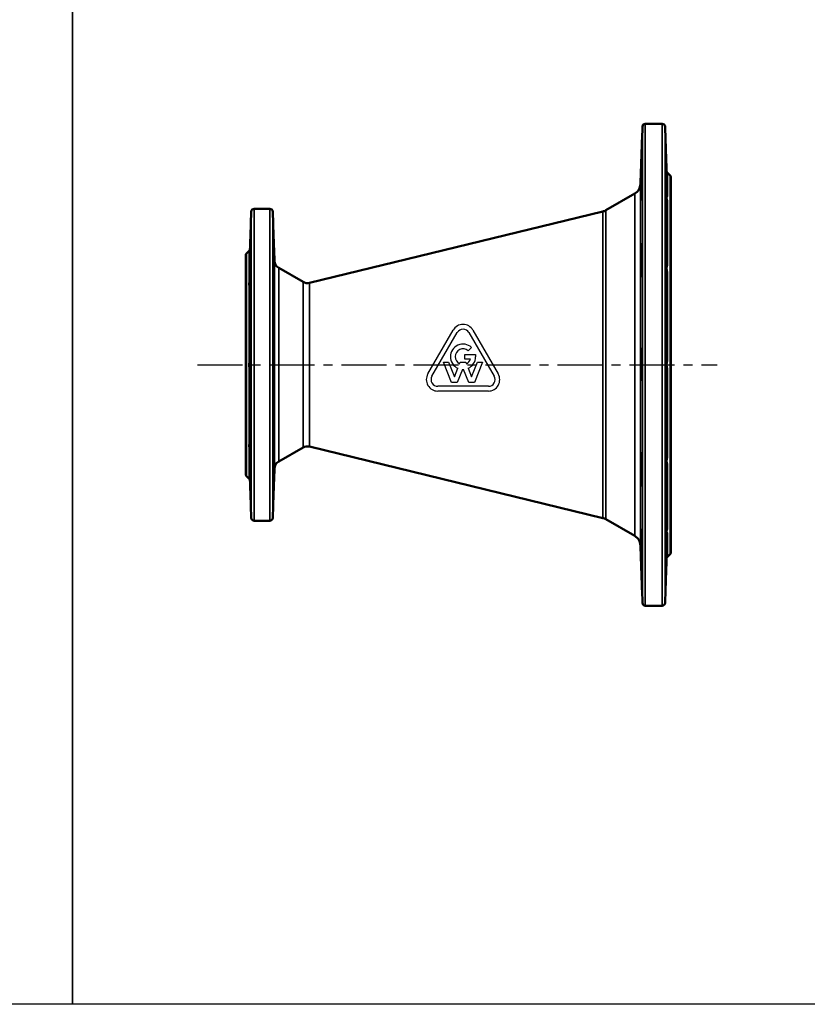
# Model space of a CAD drawing. Units: millimetres. Extents: x 1783 to 48335, y -12284 to 10906.
# Drawn here: x 24050 to 24606, y -10366 to -9671 of the extents above; entities that cross this region are included whole.
import ezdxf

# ---------------------------------------------------------------- set-up
doc = ezdxf.new("R2010")
doc.units = ezdxf.units.MM
doc.linetypes.add('CENTER', pattern=[50.8, 31.75, -6.35, 6.35, -6.35])
doc.layers.add('CIENKA', color=170, linetype='Continuous')
doc.layers.add('OSIOWA', color=4, linetype='CENTER')
doc.layers.add('Widoczne (ISO)', color=7, linetype='Continuous', lineweight=50)
doc.layers.add('Widoczne wąskie (ISO)', color=7, linetype='Continuous', lineweight=35)

# ---------------------------------------------------------------- blocks, each defined once
blk = doc.blocks.new('*U30')
at = {"layer": 'CIENKA'}
blk.add_lwpolyline([(-550, 500), (550, 500), (550, -500), (-550, -500)], close=True, dxfattribs=at)
blk = doc.blocks.new('*U31')
at = {"color": 0, "linetype": 'ByBlock', "lineweight": -2, "transparency": 16777216}
for p in [(5500, 0), (6600, 0)]:
    blk.add_blockref('*U30', p, dxfattribs=at)

msp = doc.modelspace()

# ---------------------------------------------------------------- linework, layer by layer
for p, q in [((24338.14, -9920.88), (24355.99, -9889.96)), ((24341.05, -9922.56), (24358.9, -9891.64)), ((24367.04, -9891.64), (24384.89, -9922.56)), ((24369.94, -9889.96), (24387.79, -9920.88)), ((24368.93, -9902.15), (24366.56, -9904.53)), ((24354.9, -9927.01), (24349.18, -9912.61)), ((24349.18, -9912.61), (24352.78, -9912.61)), ((24352.78, -9912.61), (24356.88, -9922.92)), ((24360.53, -9913.74), (24360.98, -9912.61)), ((24360.98, -9912.61), (24364.95, -9912.61)), ((24364.25, -9910.43), (24364.25, -9907.08)), ((24364.25, -9907.08), (24371.87, -9907.08)), ((24368.26, -9910.43), (24364.25, -9910.43)), ((24364.95, -9912.61), (24365.4, -9913.74)), ((24369.05, -9922.92), (24373.15, -9912.61)), ((24376.75, -9912.61), (24371.03, -9927.01)), ((24371.87, -9907.08), (24371.87, -9908.76)), ((24373.15, -9912.61), (24376.75, -9912.61)), ((24356.88, -9922.92), (24359.29, -9916.86)), ((24362.59, -9917.65), (24358.87, -9927.01)), ((24367.07, -9927.01), (24363.35, -9917.65)), ((24366.64, -9916.86), (24369.05, -9922.92)), ((24380.82, -9929.61), (24345.12, -9929.61)), ((24380.82, -9932.96), (24345.12, -9932.96)), ((24358.87, -9927.01), (24354.9, -9927.01)), ((24371.03, -9927.01), (24367.07, -9927.01))]:
    msp.add_line(p, q)
for centre, radius, start, end in [((24362.97, -9893.99), 8.05, 30, 150), ((24362.97, -9893.99), 4.7, 30, 150), ((24362.97, -9908.76), 8.9, 47.89573, 245.62121), ((24362.97, -9908.76), 5.55, 49.64722, 243.98769), ((24362.97, -9908.76), 5.55, 296.01231, 342.42898), ((24362.97, -9908.76), 8.9, 294.37879, 0), ((24362.97, -9908.76), 8.9, 267.55137, 272.44863), ((24345.12, -9924.91), 8.05, 150, 270), ((24345.12, -9924.91), 4.7, 150, 270.00002), ((24380.82, -9924.91), 8.05, 270, 30), ((24380.82, -9924.91), 4.7, 269.99998, 30)]:
    msp.add_arc(centre, radius, start, end)
at = {"layer": 'OSIOWA'}
msp.add_line((24175.68, -9914.4), (24542.2, -9914.4), dxfattribs=at)
at = {"layer": 'Widoczne (ISO)'}
for p, q in [((24489.24, -9755.4), (24489.55, -9746.33)), ((24503.5, -9744.4), (24491.55, -9744.4)), ((24505.82, -9755.4), (24505.5, -9746.33)), ((24488.13, -9786.97), (24488.43, -9778.4)), ((24509.03, -9780.81), (24506.94, -9778.72)), ((24509.62, -9782.23), (24509.62, -10046.57)), ((24463.69, -9805.42), (24484.14, -9793.61)), ((24213.27, -9814.9), (24213.57, -9806.33)), ((24226.69, -9804.4), (24215.56, -9804.4)), ((24228.99, -9814.9), (24228.69, -9806.33)), ((24254.52, -9856.63), (24461.58, -9806.27)), ((24210.21, -9835.81), (24212.06, -9833.95)), ((24229.9, -9841.07), (24229.65, -9833.9)), ((24209.62, -9991.57), (24209.62, -9837.23)), ((24250.11, -9856), (24232.9, -9846.06)), ((24250.11, -9972.8), (24232.9, -9982.73)), ((24254.52, -9972.17), (24461.58, -10022.53)), ((24229.9, -9987.72), (24229.65, -9994.9)), ((24210.21, -9992.98), (24212.06, -9994.84)), ((24213.27, -10013.9), (24213.57, -10022.47)), ((24228.99, -10013.9), (24228.69, -10022.47)), ((24463.69, -10023.37), (24484.14, -10035.18)), ((24226.69, -10024.4), (24215.56, -10024.4)), ((24488.13, -10041.83), (24488.43, -10050.4)), ((24509.03, -10047.98), (24506.94, -10050.08)), ((24489.24, -10073.4), (24489.55, -10082.47)), ((24505.82, -10073.4), (24505.5, -10082.47)), ((24503.5, -10084.4), (24491.55, -10084.4))]:
    msp.add_line(p, q, dxfattribs=at)
for centre, radius, start, end in [((24491.55, -9746.4), 2, 90, 178), ((24503.5, -9746.4), 2, 2, 90), ((24507.62, -9782.23), 2, 0, 45), ((24480.14, -9786.69), 8, 300, 358), ((24215.56, -9806.4), 2, 90, 178), ((24226.69, -9806.4), 2, 2, 90), ((24459.69, -9798.5), 8, 283.67038, 300), ((24211.62, -9837.23), 2, 135, 180), ((24210.65, -9832.54), 2, 315, 317.268), ((24235.9, -9840.86), 6, 182, 240), ((24253.11, -9850.8), 6, 240, 283.67038), ((24253.11, -9978), 6, 76.32962, 120), ((24235.9, -9987.93), 6, 120, 178), ((24211.62, -9991.57), 2, 180, 225), ((24210.65, -9996.25), 2, 42.732, 45), ((24215.56, -10022.4), 2, 182, 270), ((24226.69, -10022.4), 2, 270, 358), ((24459.69, -10030.3), 8, 60, 76.32962), ((24480.14, -10042.11), 8, 2, 60), ((24507.62, -10046.57), 2, 315, 0), ((24491.55, -10082.4), 2, 182, 270), ((24503.5, -10082.4), 2, 270, 358)]:
    msp.add_arc(centre, radius, start, end, dxfattribs=at)
for points, knots in [([(24489.24, -9755.4), (24489.24, -9755.4), (24489.23, -9755.72), (24489.18, -9757.01), (24489.15, -9757.97), (24489.08, -9760.2), (24489.03, -9761.61), (24488.93, -9764.64), (24488.87, -9766.28), (24488.82, -9767.79)], [5.110662, 5.110662, 5.110662, 5.110662, 5.566515, 5.566515, 6.022368, 6.022368, 6.478381, 6.478381, 6.934394, 6.934394, 6.934394, 6.934394]), ([(24506.59, -9777.67), (24506.59, -9777.65), (24506.59, -9777.63), (24506.57, -9777.07), (24506.54, -9776.27), (24506.47, -9774.41), (24506.43, -9773.23), (24506.33, -9770.6), (24506.28, -9769.16), (24506.23, -9767.79), (24506.18, -9766.28), (24506.13, -9764.64), (24506.02, -9761.61), (24505.98, -9760.2), (24505.9, -9757.97), (24505.87, -9757.01), (24505.83, -9755.72), (24505.82, -9755.4), (24505.82, -9755.4)], [5.685014, 5.685014, 5.685014, 5.685014, 5.701652, 5.701652, 6.112374, 6.112374, 6.523384, 6.523384, 6.934394, 6.934394, 6.934394, 7.390408, 7.390408, 7.846421, 7.846421, 8.302274, 8.302274, 8.758126, 8.758126, 8.758126, 8.758126]), ([(24488.82, -9767.79), (24488.77, -9769.16), (24488.72, -9770.6), (24488.63, -9773.23), (24488.58, -9774.41), (24488.51, -9776.27), (24488.48, -9777.07), (24488.44, -9778.14), (24488.43, -9778.4), (24488.43, -9778.4)], [0, 0, 0, 0, 0.41101, 0.41101, 0.82202, 0.82202, 1.232743, 1.232743, 1.643465, 1.643465, 1.643465, 1.643465]), ([(24488.82, -9793.17), (24488.77, -9794.3), (24488.72, -9795.36), (24488.63, -9797), (24488.58, -9797.57), (24488.51, -9798.18), (24488.48, -9798.25), (24488.44, -9797.81), (24488.43, -9797.3), (24488.43, -9795.93), (24488.44, -9794.98), (24488.48, -9792.7), (24488.51, -9791.37), (24488.58, -9788.76), (24488.63, -9787.28), (24488.72, -9784.37), (24488.77, -9782.94), (24488.87, -9780.33), (24488.93, -9779.01), (24489.03, -9776.91), (24489.08, -9776.13), (24489.15, -9775.23), (24489.18, -9775.05), (24489.23, -9775.41), (24489.24, -9775.94), (24489.24, -9777.46), (24489.23, -9778.54), (24489.18, -9781.13), (24489.15, -9782.64), (24489.08, -9785.6), (24489.03, -9787.25), (24488.93, -9790.4), (24488.87, -9791.92), (24488.82, -9793.17)], [0, 0, 0, 0, 0.41101, 0.41101, 0.82202, 0.82202, 1.232743, 1.232743, 1.643465, 1.643465, 2.054188, 2.054188, 2.46491, 2.46491, 2.87592, 2.87592, 3.28693, 3.28693, 3.742944, 3.742944, 4.198957, 4.198957, 4.65481, 4.65481, 5.110662, 5.110662, 5.566515, 5.566515, 6.022368, 6.022368, 6.478381, 6.478381, 6.934394, 6.934394, 6.934394, 6.934394]), ([(24506.59, -9798), (24506.59, -9798.01), (24506.59, -9798.02), (24506.57, -9798.25), (24506.54, -9798.18), (24506.47, -9797.57), (24506.43, -9797), (24506.33, -9795.36), (24506.28, -9794.3), (24506.23, -9793.17), (24506.18, -9791.92), (24506.13, -9790.4), (24506.02, -9787.25), (24505.98, -9785.6), (24505.9, -9782.64), (24505.87, -9781.13), (24505.83, -9778.54), (24505.82, -9777.46), (24505.82, -9775.94), (24505.83, -9775.41), (24505.87, -9775.05), (24505.9, -9775.23), (24505.98, -9776.13), (24506.02, -9776.91), (24506.13, -9779.01), (24506.18, -9780.33), (24506.28, -9782.94), (24506.33, -9784.37), (24506.43, -9787.28), (24506.47, -9788.76), (24506.54, -9791.37), (24506.57, -9792.7), (24506.59, -9793.88), (24506.59, -9793.93), (24506.59, -9793.97)], [5.685014, 5.685014, 5.685014, 5.685014, 5.701652, 5.701652, 6.112374, 6.112374, 6.523384, 6.523384, 6.934394, 6.934394, 6.934394, 7.390408, 7.390408, 7.846421, 7.846421, 8.302274, 8.302274, 8.758126, 8.758126, 9.213979, 9.213979, 9.669831, 9.669831, 10.125845, 10.125845, 10.581858, 10.581858, 10.992868, 10.992868, 11.403878, 11.403878, 11.814601, 11.814601, 11.831239, 11.831239, 11.831239, 11.831239]), ([(24506.94, -9778.72), (24506.93, -9778.7), (24506.92, -9778.68), (24506.87, -9778.61), (24506.84, -9778.56), (24506.75, -9778.39), (24506.71, -9778.3), (24506.64, -9778.05), (24506.6, -9777.9), (24506.59, -9777.67)], [-2.20868041, -2.20868041, -2.20868041, -2.20868041, -2.18798911, -2.18798911, -2.16030893, -2.16030893, -2.14185379, -2.14185379, -2.12737421, -2.12737421, -2.12737421, -2.12737421]), ([(24506.59, -9777.67), (24506.6, -9777.87), (24506.63, -9778.01), (24506.7, -9778.26), (24506.74, -9778.35), (24506.8, -9778.49), (24506.83, -9778.54), (24506.88, -9778.63), (24506.9, -9778.66), (24506.95, -9778.72), (24506.96, -9778.74), (24506.98, -9778.77), (24506.99, -9778.78), (24506.99, -9778.78)], [-0.4082645, -0.4082645, -0.4082645, -0.4082645, -0.3953524, -0.3953524, -0.3783782, -0.3783782, -0.3602665, -0.3602665, -0.3382277, -0.3382277, -0.3047488, -0.3047488, -0.2636048, -0.2636048, -0.2636048, -0.2636048]), ([(24213.27, -9814.9), (24213.27, -9814.9), (24213.26, -9815.17), (24213.22, -9816.27), (24213.2, -9817.1), (24213.13, -9818.99), (24213.1, -9820.19), (24213.01, -9822.75), (24212.96, -9824.13), (24212.88, -9826.5), (24212.84, -9827.66), (24212.76, -9829.77), (24212.72, -9830.72), (24212.68, -9831.94), (24212.66, -9832.38), (24212.65, -9832.74)], [7.26249, 7.26249, 7.26249, 7.26249, 7.645726, 7.645726, 8.028963, 8.028963, 8.412334, 8.412334, 8.795706, 8.795706, 9.128679, 9.128679, 9.461653, 9.461653, 9.675443, 9.675443, 9.675443, 9.675443]), ([(24229.65, -9833.9), (24229.65, -9833.9), (24229.64, -9833.69), (24229.61, -9832.84), (24229.59, -9832.2), (24229.53, -9830.72), (24229.49, -9829.77), (24229.42, -9827.66), (24229.38, -9826.5), (24229.29, -9824.13), (24229.24, -9822.75), (24229.16, -9820.19), (24229.12, -9818.99), (24229.06, -9817.1), (24229.03, -9816.27), (24229, -9815.17), (24228.99, -9814.9), (24228.99, -9814.9)], [1.331421, 1.331421, 1.331421, 1.331421, 1.664158, 1.664158, 1.996895, 1.996895, 2.329868, 2.329868, 2.662842, 2.662842, 3.046213, 3.046213, 3.429585, 3.429585, 3.812821, 3.812821, 4.196058, 4.196058, 4.196058, 4.196058]), ([(24488.82, -9851.02), (24488.77, -9851.61), (24488.72, -9852.01), (24488.63, -9852.22), (24488.58, -9852.04), (24488.51, -9851.23), (24488.48, -9850.54), (24488.44, -9848.72), (24488.43, -9847.58), (24488.43, -9845.21), (24488.44, -9843.81), (24488.48, -9840.93), (24488.51, -9839.44), (24488.58, -9836.77), (24488.63, -9835.4), (24488.72, -9832.99), (24488.77, -9831.94), (24488.87, -9830.31), (24488.93, -9829.66), (24489.03, -9829.05), (24489.08, -9829.1), (24489.15, -9829.77), (24489.18, -9830.44), (24489.23, -9832.34), (24489.24, -9833.58), (24489.24, -9836.21), (24489.23, -9837.77), (24489.18, -9840.97), (24489.15, -9842.6), (24489.08, -9845.51), (24489.03, -9846.95), (24488.93, -9849.39), (24488.87, -9850.37), (24488.82, -9851.02)], [0, 0, 0, 0, 0.41101, 0.41101, 0.82202, 0.82202, 1.232743, 1.232743, 1.643465, 1.643465, 2.054188, 2.054188, 2.46491, 2.46491, 2.87592, 2.87592, 3.28693, 3.28693, 3.742944, 3.742944, 4.198957, 4.198957, 4.65481, 4.65481, 5.110662, 5.110662, 5.566515, 5.566515, 6.022368, 6.022368, 6.478381, 6.478381, 6.934394, 6.934394, 6.934394, 6.934394]), ([(24506.59, -9849.52), (24506.59, -9849.56), (24506.59, -9849.6), (24506.57, -9850.54), (24506.54, -9851.23), (24506.47, -9852.04), (24506.43, -9852.22), (24506.33, -9852.01), (24506.28, -9851.61), (24506.23, -9851.02), (24506.18, -9850.37), (24506.13, -9849.39), (24506.02, -9846.95), (24505.98, -9845.51), (24505.9, -9842.6), (24505.87, -9840.97), (24505.83, -9837.77), (24505.82, -9836.21), (24505.82, -9833.58), (24505.83, -9832.34), (24505.87, -9830.44), (24505.9, -9829.77), (24505.98, -9829.1), (24506.02, -9829.05), (24506.13, -9829.66), (24506.18, -9830.31), (24506.28, -9831.94), (24506.33, -9832.99), (24506.43, -9835.4), (24506.47, -9836.77), (24506.54, -9839.44), (24506.57, -9840.93), (24506.59, -9842.43), (24506.59, -9842.49), (24506.59, -9842.55)], [5.685014, 5.685014, 5.685014, 5.685014, 5.701652, 5.701652, 6.112374, 6.112374, 6.523384, 6.523384, 6.934394, 6.934394, 6.934394, 7.390408, 7.390408, 7.846421, 7.846421, 8.302274, 8.302274, 8.758126, 8.758126, 9.213979, 9.213979, 9.669831, 9.669831, 10.125845, 10.125845, 10.581858, 10.581858, 10.992868, 10.992868, 11.403878, 11.403878, 11.814601, 11.814601, 11.831239, 11.831239, 11.831239, 11.831239]), ([(24212.65, -9832.74), (24212.64, -9832.83), (24212.63, -9832.93), (24212.54, -9833.37), (24212.37, -9833.61), (24212.19, -9833.83), (24212.14, -9833.88), (24212.12, -9833.9), (24212.12, -9833.9), (24212.12, -9833.9)], [0.5247723, 0.5247723, 0.5247723, 0.5247723, 0.5674942, 0.5674942, 0.7287783, 0.7287783, 0.813798, 0.813798, 0.8355238, 0.8355238, 0.8355238, 0.8355238]), ([(24212.65, -9853.44), (24212.66, -9852.71), (24212.68, -9851.97), (24212.72, -9850.15), (24212.76, -9848.96), (24212.84, -9846.7), (24212.88, -9845.65), (24212.92, -9844.79), (24212.96, -9843.79), (24213.01, -9842.91), (24213.1, -9841.68), (24213.13, -9841.34), (24213.2, -9841.2), (24213.22, -9841.4), (24213.26, -9842.37), (24213.27, -9843.14), (24213.27, -9844.94), (24213.26, -9846.1), (24213.22, -9848.62), (24213.2, -9849.98), (24213.13, -9852.54), (24213.1, -9853.88), (24213.01, -9856.28), (24212.96, -9857.34), (24212.88, -9858.84), (24212.84, -9859.43), (24212.76, -9860.16), (24212.72, -9860.3), (24212.68, -9860.21), (24212.66, -9860.09), (24212.65, -9859.87)], [4.849537, 4.849537, 4.849537, 4.849537, 5.063327, 5.063327, 5.3963, 5.3963, 5.729274, 5.729274, 5.729274, 6.112645, 6.112645, 6.496017, 6.496017, 6.879253, 6.879253, 7.26249, 7.26249, 7.645726, 7.645726, 8.028963, 8.028963, 8.412334, 8.412334, 8.795706, 8.795706, 9.128679, 9.128679, 9.461653, 9.461653, 9.675443, 9.675443, 9.675443, 9.675443]), ([(24229.34, -9844.79), (24229.38, -9845.65), (24229.42, -9846.7), (24229.49, -9848.96), (24229.53, -9850.15), (24229.59, -9852.37), (24229.61, -9853.54), (24229.64, -9855.71), (24229.65, -9856.69), (24229.65, -9858.26), (24229.64, -9858.95), (24229.61, -9859.92), (24229.59, -9860.19), (24229.53, -9860.3), (24229.49, -9860.16), (24229.42, -9859.43), (24229.38, -9858.84), (24229.29, -9857.34), (24229.24, -9856.28), (24229.16, -9853.88), (24229.12, -9852.54), (24229.06, -9849.98), (24229.03, -9848.62), (24229, -9846.1), (24228.99, -9844.94), (24228.99, -9843.14), (24229, -9842.37), (24229.03, -9841.4), (24229.06, -9841.2), (24229.12, -9841.34), (24229.16, -9841.68), (24229.24, -9842.91), (24229.29, -9843.79), (24229.34, -9844.79)], [0, 0, 0, 0, 0.332973, 0.332973, 0.665947, 0.665947, 0.998684, 0.998684, 1.331421, 1.331421, 1.664158, 1.664158, 1.996895, 1.996895, 2.329868, 2.329868, 2.662842, 2.662842, 3.046213, 3.046213, 3.429585, 3.429585, 3.812821, 3.812821, 4.196058, 4.196058, 4.579294, 4.579294, 4.962531, 4.962531, 5.345902, 5.345902, 5.729274, 5.729274, 5.729274, 5.729274]), ([(24212.65, -9859.87), (24212.64, -9859.82), (24212.63, -9859.75), (24212.54, -9859.39), (24212.37, -9859.01), (24212.19, -9858.29), (24212.14, -9858.02), (24212.11, -9857.48), (24212.12, -9857.23), (24212.18, -9856.56), (24212.26, -9856.13), (24212.49, -9854.96), (24212.63, -9854.19), (24212.65, -9853.44)], [0.5247983, 0.5247983, 0.5247983, 0.5247983, 0.5679404, 0.5679404, 0.7286704, 0.7286704, 0.8126467, 0.8126467, 0.8813424, 0.8813424, 0.9832732, 0.9832732, 1.1526206, 1.1526206, 1.1526206, 1.1526206]), ([(24212.65, -9909.85), (24212.66, -9909.18), (24212.68, -9908.58), (24212.72, -9907.22), (24212.76, -9906.47), (24212.84, -9905.4), (24212.88, -9905.07), (24212.92, -9904.95), (24212.96, -9904.82), (24213.01, -9904.94), (24213.1, -9905.78), (24213.13, -9906.48), (24213.2, -9908.19), (24213.22, -9909.3), (24213.26, -9911.76), (24213.27, -9913.12), (24213.27, -9915.68), (24213.26, -9917.03), (24213.22, -9919.5), (24213.2, -9920.61), (24213.13, -9922.32), (24213.1, -9923.02), (24213.01, -9923.85), (24212.96, -9923.98), (24212.88, -9923.73), (24212.84, -9923.4), (24212.76, -9922.32), (24212.72, -9921.57), (24212.68, -9920.22), (24212.66, -9919.61), (24212.65, -9918.95)], [4.849537, 4.849537, 4.849537, 4.849537, 5.063327, 5.063327, 5.3963, 5.3963, 5.729274, 5.729274, 5.729274, 6.112645, 6.112645, 6.496017, 6.496017, 6.879253, 6.879253, 7.26249, 7.26249, 7.645726, 7.645726, 8.028963, 8.028963, 8.412334, 8.412334, 8.795706, 8.795706, 9.128679, 9.128679, 9.461653, 9.461653, 9.675443, 9.675443, 9.675443, 9.675443]), ([(24229.34, -9904.95), (24229.38, -9905.07), (24229.42, -9905.4), (24229.49, -9906.47), (24229.53, -9907.22), (24229.59, -9908.87), (24229.61, -9909.89), (24229.64, -9912.1), (24229.65, -9913.29), (24229.65, -9915.51), (24229.64, -9916.69), (24229.61, -9918.9), (24229.59, -9919.93), (24229.53, -9921.57), (24229.49, -9922.32), (24229.42, -9923.4), (24229.38, -9923.73), (24229.29, -9923.98), (24229.24, -9923.85), (24229.16, -9923.02), (24229.12, -9922.32), (24229.06, -9920.61), (24229.03, -9919.5), (24229, -9917.03), (24228.99, -9915.68), (24228.99, -9913.12), (24229, -9911.76), (24229.03, -9909.3), (24229.06, -9908.19), (24229.12, -9906.48), (24229.16, -9905.78), (24229.24, -9904.94), (24229.29, -9904.82), (24229.34, -9904.95)], [0, 0, 0, 0, 0.332973, 0.332973, 0.665947, 0.665947, 0.998684, 0.998684, 1.331421, 1.331421, 1.664158, 1.664158, 1.996895, 1.996895, 2.329868, 2.329868, 2.662842, 2.662842, 3.046213, 3.046213, 3.429585, 3.429585, 3.812821, 3.812821, 4.196058, 4.196058, 4.579294, 4.579294, 4.962531, 4.962531, 5.345902, 5.345902, 5.729274, 5.729274, 5.729274, 5.729274]), ([(24488.82, -9925.86), (24488.77, -9925.76), (24488.72, -9925.38), (24488.63, -9924.11), (24488.58, -9923.21), (24488.51, -9921.2), (24488.48, -9919.95), (24488.44, -9917.23), (24488.43, -9915.77), (24488.43, -9913.03), (24488.44, -9911.56), (24488.48, -9908.85), (24488.51, -9907.6), (24488.58, -9905.58), (24488.63, -9904.69), (24488.72, -9903.41), (24488.77, -9903.04), (24488.87, -9902.81), (24488.93, -9903.01), (24489.03, -9904.06), (24489.08, -9904.92), (24489.15, -9906.99), (24489.18, -9908.32), (24489.23, -9911.26), (24489.24, -9912.88), (24489.24, -9915.92), (24489.23, -9917.53), (24489.18, -9920.48), (24489.15, -9921.81), (24489.08, -9923.87), (24489.03, -9924.73), (24488.93, -9925.79), (24488.87, -9925.98), (24488.82, -9925.86)], [0, 0, 0, 0, 0.41101, 0.41101, 0.82202, 0.82202, 1.232743, 1.232743, 1.643465, 1.643465, 2.054188, 2.054188, 2.46491, 2.46491, 2.87592, 2.87592, 3.28693, 3.28693, 3.742944, 3.742944, 4.198957, 4.198957, 4.65481, 4.65481, 5.110662, 5.110662, 5.566515, 5.566515, 6.022368, 6.022368, 6.478381, 6.478381, 6.934394, 6.934394, 6.934394, 6.934394]), ([(24506.59, -9918.42), (24506.59, -9918.48), (24506.59, -9918.53), (24506.57, -9919.95), (24506.54, -9921.2), (24506.47, -9923.21), (24506.43, -9924.11), (24506.33, -9925.38), (24506.28, -9925.76), (24506.23, -9925.86), (24506.18, -9925.98), (24506.13, -9925.79), (24506.02, -9924.73), (24505.98, -9923.87), (24505.9, -9921.81), (24505.87, -9920.48), (24505.83, -9917.53), (24505.82, -9915.92), (24505.82, -9912.88), (24505.83, -9911.26), (24505.87, -9908.32), (24505.9, -9906.99), (24505.98, -9904.92), (24506.02, -9904.06), (24506.13, -9903.01), (24506.18, -9902.81), (24506.28, -9903.04), (24506.33, -9903.41), (24506.43, -9904.69), (24506.47, -9905.58), (24506.54, -9907.6), (24506.57, -9908.85), (24506.59, -9910.26), (24506.59, -9910.32), (24506.59, -9910.37)], [5.685014, 5.685014, 5.685014, 5.685014, 5.701652, 5.701652, 6.112374, 6.112374, 6.523384, 6.523384, 6.934394, 6.934394, 6.934394, 7.390408, 7.390408, 7.846421, 7.846421, 8.302274, 8.302274, 8.758126, 8.758126, 9.213979, 9.213979, 9.669831, 9.669831, 10.125845, 10.125845, 10.581858, 10.581858, 10.992868, 10.992868, 11.403878, 11.403878, 11.814601, 11.814601, 11.831239, 11.831239, 11.831239, 11.831239]), ([(24212.65, -9918.95), (24212.64, -9918.77), (24212.63, -9918.58), (24212.54, -9917.64), (24212.37, -9916.85), (24212.19, -9915.61), (24212.14, -9915.18), (24212.11, -9914.37), (24212.12, -9914.01), (24212.19, -9913.1), (24212.28, -9912.56), (24212.5, -9911.24), (24212.63, -9910.51), (24212.65, -9909.85)], [0.5247723, 0.5247723, 0.5247723, 0.5247723, 0.5674942, 0.5674942, 0.7287783, 0.7287783, 0.813798, 0.813798, 0.884106, 0.884106, 0.9904368, 0.9904368, 1.1528682, 1.1528682, 1.1528682, 1.1528682]), ([(24212.65, -9968.92), (24212.66, -9968.71), (24212.68, -9968.59), (24212.72, -9968.49), (24212.76, -9968.64), (24212.84, -9969.36), (24212.88, -9969.95), (24212.92, -9970.65), (24212.96, -9971.45), (24213.01, -9972.52), (24213.1, -9974.92), (24213.13, -9976.26), (24213.2, -9978.81), (24213.22, -9980.18), (24213.26, -9982.7), (24213.27, -9983.85), (24213.27, -9985.66), (24213.26, -9986.42), (24213.22, -9987.39), (24213.2, -9987.59), (24213.13, -9987.46), (24213.1, -9987.11), (24213.01, -9985.88), (24212.96, -9985), (24212.88, -9983.15), (24212.84, -9982.09), (24212.76, -9979.84), (24212.72, -9978.64), (24212.68, -9976.82), (24212.66, -9976.08), (24212.65, -9975.36)], [4.849537, 4.849537, 4.849537, 4.849537, 5.063327, 5.063327, 5.3963, 5.3963, 5.729274, 5.729274, 5.729274, 6.112645, 6.112645, 6.496017, 6.496017, 6.879253, 6.879253, 7.26249, 7.26249, 7.645726, 7.645726, 8.028963, 8.028963, 8.412334, 8.412334, 8.795706, 8.795706, 9.128679, 9.128679, 9.461653, 9.461653, 9.675443, 9.675443, 9.675443, 9.675443]), ([(24229.34, -9970.65), (24229.38, -9969.95), (24229.42, -9969.36), (24229.49, -9968.64), (24229.53, -9968.49), (24229.59, -9968.61), (24229.61, -9968.88), (24229.64, -9969.84), (24229.65, -9970.54), (24229.65, -9972.1), (24229.64, -9973.09), (24229.61, -9975.25), (24229.59, -9976.43), (24229.53, -9978.64), (24229.49, -9979.84), (24229.42, -9982.09), (24229.38, -9983.15), (24229.29, -9985), (24229.24, -9985.88), (24229.16, -9987.11), (24229.12, -9987.46), (24229.06, -9987.59), (24229.03, -9987.39), (24229, -9986.42), (24228.99, -9985.66), (24228.99, -9983.85), (24229, -9982.7), (24229.03, -9980.18), (24229.06, -9978.81), (24229.12, -9976.26), (24229.16, -9974.92), (24229.24, -9972.52), (24229.29, -9971.45), (24229.34, -9970.65)], [0, 0, 0, 0, 0.332973, 0.332973, 0.665947, 0.665947, 0.998684, 0.998684, 1.331421, 1.331421, 1.664158, 1.664158, 1.996895, 1.996895, 2.329868, 2.329868, 2.662842, 2.662842, 3.046213, 3.046213, 3.429585, 3.429585, 3.812821, 3.812821, 4.196058, 4.196058, 4.579294, 4.579294, 4.962531, 4.962531, 5.345902, 5.345902, 5.729274, 5.729274, 5.729274, 5.729274]), ([(24212.65, -9975.36), (24212.64, -9975.16), (24212.63, -9974.96), (24212.54, -9973.98), (24212.37, -9973.25), (24212.19, -9972.23), (24212.14, -9971.89), (24212.11, -9971.31), (24212.12, -9971.07), (24212.18, -9970.49), (24212.26, -9970.19), (24212.49, -9969.47), (24212.63, -9969.15), (24212.65, -9968.92)], [0.5247983, 0.5247983, 0.5247983, 0.5247983, 0.5679404, 0.5679404, 0.7286704, 0.7286704, 0.8126467, 0.8126467, 0.8813424, 0.8813424, 0.9832732, 0.9832732, 1.1526206, 1.1526206, 1.1526206, 1.1526206]), ([(24488.82, -9997.63), (24488.77, -9996.85), (24488.72, -9995.81), (24488.63, -9993.39), (24488.58, -9992.02), (24488.51, -9989.35), (24488.48, -9987.87), (24488.44, -9984.98), (24488.43, -9983.58), (24488.43, -9981.21), (24488.44, -9980.07), (24488.48, -9978.25), (24488.51, -9977.57), (24488.58, -9976.76), (24488.63, -9976.57), (24488.72, -9976.78), (24488.77, -9977.18), (24488.87, -9978.43), (24488.93, -9979.41), (24489.03, -9981.84), (24489.08, -9983.29), (24489.15, -9986.19), (24489.18, -9987.83), (24489.23, -9991.02), (24489.24, -9992.58), (24489.24, -9995.21), (24489.23, -9996.45), (24489.18, -9998.36), (24489.15, -9999.03), (24489.08, -9999.7), (24489.03, -9999.74), (24488.93, -9999.14), (24488.87, -9998.49), (24488.82, -9997.63)], [0, 0, 0, 0, 0.41101, 0.41101, 0.82202, 0.82202, 1.232743, 1.232743, 1.643465, 1.643465, 2.054188, 2.054188, 2.46491, 2.46491, 2.87592, 2.87592, 3.28693, 3.28693, 3.742944, 3.742944, 4.198957, 4.198957, 4.65481, 4.65481, 5.110662, 5.110662, 5.566515, 5.566515, 6.022368, 6.022368, 6.478381, 6.478381, 6.934394, 6.934394, 6.934394, 6.934394]), ([(24506.59, -9986.25), (24506.59, -9986.31), (24506.59, -9986.37), (24506.57, -9987.87), (24506.54, -9989.35), (24506.47, -9992.02), (24506.43, -9993.39), (24506.33, -9995.81), (24506.28, -9996.85), (24506.23, -9997.63), (24506.18, -9998.49), (24506.13, -9999.14), (24506.02, -9999.74), (24505.98, -9999.7), (24505.9, -9999.03), (24505.87, -9998.36), (24505.83, -9996.45), (24505.82, -9995.21), (24505.82, -9992.58), (24505.83, -9991.02), (24505.87, -9987.83), (24505.9, -9986.19), (24505.98, -9983.29), (24506.02, -9981.84), (24506.13, -9979.41), (24506.18, -9978.43), (24506.28, -9977.18), (24506.33, -9976.78), (24506.43, -9976.57), (24506.47, -9976.76), (24506.54, -9977.57), (24506.57, -9978.25), (24506.59, -9979.2), (24506.59, -9979.24), (24506.59, -9979.27)], [5.685014, 5.685014, 5.685014, 5.685014, 5.701652, 5.701652, 6.112374, 6.112374, 6.523384, 6.523384, 6.934394, 6.934394, 6.934394, 7.390408, 7.390408, 7.846421, 7.846421, 8.302274, 8.302274, 8.758126, 8.758126, 9.213979, 9.213979, 9.669831, 9.669831, 10.125845, 10.125845, 10.581858, 10.581858, 10.992868, 10.992868, 11.403878, 11.403878, 11.814601, 11.814601, 11.831239, 11.831239, 11.831239, 11.831239]), ([(24212.12, -9994.9), (24212.12, -9994.9), (24212.13, -9994.91), (24212.19, -9994.97), (24212.28, -9995.06), (24212.5, -9995.4), (24212.63, -9995.7), (24212.65, -9996.06)], [0.8355238, 0.8355238, 0.8355238, 0.8355238, 0.884106, 0.884106, 0.9904368, 0.9904368, 1.1528682, 1.1528682, 1.1528682, 1.1528682]), ([(24212.65, -9996.06), (24212.66, -9996.42), (24212.68, -9996.86), (24212.72, -9998.08), (24212.76, -9999.02), (24212.84, -10001.13), (24212.88, -10002.29), (24212.92, -10003.39), (24212.96, -10004.66), (24213.01, -10006.04), (24213.1, -10008.61), (24213.13, -10009.8), (24213.2, -10011.7), (24213.22, -10012.53), (24213.26, -10013.62), (24213.27, -10013.9), (24213.27, -10013.9)], [4.849537, 4.849537, 4.849537, 4.849537, 5.063327, 5.063327, 5.3963, 5.3963, 5.729274, 5.729274, 5.729274, 6.112645, 6.112645, 6.496017, 6.496017, 6.879253, 6.879253, 7.26249, 7.26249, 7.26249, 7.26249]), ([(24229.34, -10003.39), (24229.38, -10002.29), (24229.42, -10001.13), (24229.49, -9999.02), (24229.53, -9998.08), (24229.59, -9996.59), (24229.61, -9995.95), (24229.64, -9995.1), (24229.65, -9994.9), (24229.65, -9994.9)], [0, 0, 0, 0, 0.332973, 0.332973, 0.665947, 0.665947, 0.998684, 0.998684, 1.331421, 1.331421, 1.331421, 1.331421]), ([(24228.99, -10013.9), (24228.99, -10013.9), (24229, -10013.62), (24229.03, -10012.53), (24229.06, -10011.7), (24229.12, -10009.8), (24229.16, -10008.61), (24229.24, -10006.04), (24229.29, -10004.66), (24229.34, -10003.39)], [4.196058, 4.196058, 4.196058, 4.196058, 4.579294, 4.579294, 4.962531, 4.962531, 5.345902, 5.345902, 5.729274, 5.729274, 5.729274, 5.729274]), ([(24488.82, -10047.09), (24488.77, -10045.86), (24488.72, -10044.42), (24488.63, -10041.51), (24488.58, -10040.04), (24488.51, -10037.42), (24488.48, -10036.1), (24488.44, -10033.82), (24488.43, -10032.86), (24488.43, -10031.49), (24488.44, -10030.98), (24488.48, -10030.55), (24488.51, -10030.62), (24488.58, -10031.22), (24488.63, -10031.8), (24488.72, -10033.44), (24488.77, -10034.5), (24488.87, -10036.88), (24488.93, -10038.39), (24489.03, -10041.55), (24489.08, -10043.2), (24489.15, -10046.16), (24489.18, -10047.66), (24489.23, -10050.25), (24489.24, -10051.34), (24489.24, -10052.86), (24489.23, -10053.39), (24489.18, -10053.74), (24489.15, -10053.57), (24489.08, -10052.67), (24489.03, -10051.89), (24488.93, -10049.78), (24488.87, -10048.46), (24488.82, -10047.09)], [0, 0, 0, 0, 0.41101, 0.41101, 0.82202, 0.82202, 1.232743, 1.232743, 1.643465, 1.643465, 2.054188, 2.054188, 2.46491, 2.46491, 2.87592, 2.87592, 3.28693, 3.28693, 3.742944, 3.742944, 4.198957, 4.198957, 4.65481, 4.65481, 5.110662, 5.110662, 5.566515, 5.566515, 6.022368, 6.022368, 6.478381, 6.478381, 6.934394, 6.934394, 6.934394, 6.934394]), ([(24506.59, -10034.82), (24506.59, -10034.87), (24506.59, -10034.91), (24506.57, -10036.1), (24506.54, -10037.42), (24506.47, -10040.04), (24506.43, -10041.51), (24506.33, -10044.42), (24506.28, -10045.86), (24506.23, -10047.09), (24506.18, -10048.46), (24506.13, -10049.78), (24506.02, -10051.89), (24505.98, -10052.67), (24505.9, -10053.57), (24505.87, -10053.74), (24505.83, -10053.39), (24505.82, -10052.86), (24505.82, -10051.34), (24505.83, -10050.25), (24505.87, -10047.66), (24505.9, -10046.16), (24505.98, -10043.2), (24506.02, -10041.55), (24506.13, -10038.39), (24506.18, -10036.88), (24506.28, -10034.5), (24506.33, -10033.44), (24506.43, -10031.8), (24506.47, -10031.22), (24506.54, -10030.62), (24506.57, -10030.55), (24506.59, -10030.78), (24506.59, -10030.78), (24506.59, -10030.79)], [5.685014, 5.685014, 5.685014, 5.685014, 5.701652, 5.701652, 6.112374, 6.112374, 6.523384, 6.523384, 6.934394, 6.934394, 6.934394, 7.390408, 7.390408, 7.846421, 7.846421, 8.302274, 8.302274, 8.758126, 8.758126, 9.213979, 9.213979, 9.669831, 9.669831, 10.125845, 10.125845, 10.581858, 10.581858, 10.992868, 10.992868, 11.403878, 11.403878, 11.814601, 11.814601, 11.831239, 11.831239, 11.831239, 11.831239]), ([(24488.43, -10050.4), (24488.43, -10050.4), (24488.44, -10050.66), (24488.48, -10051.72), (24488.51, -10052.52), (24488.58, -10054.38), (24488.63, -10055.57), (24488.72, -10058.2), (24488.77, -10059.64), (24488.87, -10062.52), (24488.93, -10064.15), (24489.03, -10067.19), (24489.08, -10068.59), (24489.15, -10070.82), (24489.18, -10071.79), (24489.23, -10073.08), (24489.24, -10073.4), (24489.24, -10073.4)], [1.643465, 1.643465, 1.643465, 1.643465, 2.054188, 2.054188, 2.46491, 2.46491, 2.87592, 2.87592, 3.28693, 3.28693, 3.742944, 3.742944, 4.198957, 4.198957, 4.65481, 4.65481, 5.110662, 5.110662, 5.110662, 5.110662]), ([(24505.82, -10073.4), (24505.82, -10073.4), (24505.83, -10073.08), (24505.87, -10071.79), (24505.9, -10070.82), (24505.98, -10068.59), (24506.02, -10067.19), (24506.13, -10064.15), (24506.18, -10062.52), (24506.28, -10059.64), (24506.33, -10058.2), (24506.43, -10055.57), (24506.47, -10054.38), (24506.54, -10052.52), (24506.57, -10051.72), (24506.59, -10051.17), (24506.59, -10051.15), (24506.59, -10051.13)], [8.758126, 8.758126, 8.758126, 8.758126, 9.213979, 9.213979, 9.669831, 9.669831, 10.125845, 10.125845, 10.581858, 10.581858, 10.992868, 10.992868, 11.403878, 11.403878, 11.814601, 11.814601, 11.831239, 11.831239, 11.831239, 11.831239]), ([(24506.99, -10050.01), (24506.99, -10050.01), (24506.98, -10050.03), (24506.93, -10050.09), (24506.92, -10050.11), (24506.87, -10050.18), (24506.84, -10050.24), (24506.75, -10050.41), (24506.71, -10050.49), (24506.64, -10050.75), (24506.6, -10050.9), (24506.59, -10051.12)], [-2.2720339, -2.2720339, -2.2720339, -2.2720339, -2.2093404, -2.2093404, -2.1879891, -2.1879891, -2.1603089, -2.1603089, -2.1418538, -2.1418538, -2.1273742, -2.1273742, -2.1273742, -2.1273742]), ([(24506.59, -10051.12), (24506.6, -10050.92), (24506.63, -10050.78), (24506.7, -10050.53), (24506.74, -10050.44), (24506.8, -10050.3), (24506.83, -10050.25), (24506.88, -10050.16), (24506.9, -10050.13), (24506.93, -10050.1), (24506.94, -10050.09), (24506.94, -10050.08)], [-0.40826451, -0.40826451, -0.40826451, -0.40826451, -0.39535243, -0.39535243, -0.3783782, -0.3783782, -0.36026649, -0.36026649, -0.33822771, -0.33822771, -0.32711617, -0.32711617, -0.32711617, -0.32711617])]:
    msp.add_open_spline(points, degree=3, knots=knots, dxfattribs=at)
for points in [[(24506.59, -9793.97), (24506.61, -9795.05), (24506.62, -9795.96), (24506.62, -9796.62)], [(24506.62, -9796.62), (24506.62, -9797.27), (24506.61, -9797.77), (24506.59, -9798)], [(24506.59, -9842.55), (24506.61, -9843.93), (24506.62, -9845.26), (24506.62, -9846.4)], [(24506.62, -9846.4), (24506.62, -9847.54), (24506.61, -9848.63), (24506.59, -9849.52)], [(24506.59, -9910.37), (24506.61, -9911.68), (24506.62, -9913.08), (24506.62, -9914.4)], [(24506.62, -9914.4), (24506.62, -9915.71), (24506.61, -9917.11), (24506.59, -9918.42)], [(24506.59, -9979.27), (24506.61, -9980.16), (24506.62, -9981.26), (24506.62, -9982.4)], [(24506.62, -9982.4), (24506.62, -9983.54), (24506.61, -9984.87), (24506.59, -9986.25)], [(24506.59, -10030.79), (24506.61, -10031.03), (24506.62, -10031.52), (24506.62, -10032.18)], [(24506.62, -10032.18), (24506.62, -10032.83), (24506.61, -10033.74), (24506.59, -10034.82)]]:
    msp.add_open_spline(points, degree=3, dxfattribs=at)
at = {"layer": 'Widoczne wąskie (ISO)'}
for p, q in [((24489.55, -10082.47), (24489.55, -9746.33)), ((24491.55, -9744.4), (24491.55, -10084.4)), ((24503.5, -10084.4), (24503.5, -9744.4)), ((24505.5, -9746.33), (24505.5, -10082.47)), ((24506.59, -9793.97), (24506.59, -9777.67)), ((24507.18, -9779.01), (24507.18, -9795.16)), ((24509.03, -10047.98), (24509.03, -9780.81)), ((24488.13, -9786.97), (24488.13, -10041.83)), ((24484.14, -10035.18), (24484.14, -9793.61)), ((24506.59, -9842.55), (24506.59, -9798)), ((24507.18, -9799.15), (24507.18, -9843.25)), ((24213.57, -10022.47), (24213.57, -9806.33)), ((24215.56, -9804.4), (24215.56, -10024.4)), ((24226.69, -10024.4), (24226.69, -9804.4)), ((24228.69, -9806.33), (24228.69, -10022.47)), ((24461.58, -10022.53), (24461.58, -9806.27)), ((24463.69, -9805.42), (24463.69, -10023.37)), ((24210.21, -9835.81), (24210.21, -9992.98)), ((24212.06, -9994.84), (24212.06, -9833.95)), ((24212.65, -9832.74), (24212.65, -9853.44)), ((24229.9, -9987.72), (24229.9, -9841.07)), ((24232.9, -9846.06), (24232.9, -9982.73)), ((24506.59, -9910.37), (24506.59, -9849.52)), ((24507.18, -9850.16), (24507.18, -9910.41)), ((24250.11, -9972.8), (24250.11, -9856)), ((24254.52, -9856.63), (24254.52, -9972.17)), ((24212.65, -9859.87), (24212.65, -9909.85)), ((24212.65, -9918.95), (24212.65, -9968.92)), ((24506.59, -9979.27), (24506.59, -9918.42)), ((24507.18, -9918.38), (24507.18, -9978.64)), ((24212.65, -9975.36), (24212.65, -9996.06)), ((24506.59, -10030.79), (24506.59, -9986.25)), ((24507.18, -9985.54), (24507.18, -10029.65)), ((24506.59, -10051.13), (24506.59, -10034.82)), ((24507.18, -10033.64), (24507.18, -10049.78))]:
    msp.add_line(p, q, dxfattribs=at)
for centre, ratio, start_param, end_param in [((24508.59, -9777.6), 0.999567, 0.034907, 0.785398), ((24508.59, -9793.91), 0.880369, 0.034907, 0.785398), ((24508.59, -9797.94), 0.850931, 0.034907, 0.785398), ((24508.59, -9842.51), 0.525278, 0.034907, 0.785398), ((24508.59, -9849.49), 0.474289, 0.034907, 0.785398), ((24508.59, -9910.37), 0.029439, 0.034907, 0.785398), ((24508.59, -9918.43), 0.029439, 5.497787, 6.248279), ((24508.59, -9979.31), 0.474289, 5.497787, 6.248279), ((24508.59, -9986.29), 0.525278, 5.497787, 6.248279), ((24508.59, -10030.85), 0.850931, 5.497787, 6.248279), ((24508.59, -10034.88), 0.880369, 5.497787, 6.248279), ((24508.59, -10051.2), 0.999567, 5.497787, 6.248279)]:
    msp.add_ellipse(centre, major_axis=(-2, 0), ratio=ratio, start_param=start_param, end_param=end_param, dxfattribs=at)
for points, knots in [([(24507.18, -9779.01), (24507.18, -9779.01), (24507.17, -9779), (24507.16, -9778.97), (24507.14, -9778.95), (24507.08, -9778.87), (24507.03, -9778.82), (24506.97, -9778.75)], [-0.4098179, -0.4098179, -0.4098179, -0.4098179, -0.3583949, -0.3583949, -0.276118, -0.276118, -0.1642349, -0.1642349, -0.1642349, -0.1642349]), ([(24506.62, -9796.62), (24506.74, -9796.5), (24506.85, -9796.36), (24507.01, -9796.06), (24507.07, -9795.91), (24507.14, -9795.63), (24507.16, -9795.51), (24507.17, -9795.32), (24507.18, -9795.24), (24507.18, -9795.16)], [-2.5372051, -2.5372051, -2.5372051, -2.5372051, -2.3911637, -2.3911637, -2.2595207, -2.2595207, -2.1772438, -2.1772438, -2.1258208, -2.1258208, -2.1258208, -2.1258208]), ([(24507.18, -9799.15), (24507.18, -9799.06), (24507.17, -9798.96), (24507.16, -9798.72), (24507.14, -9798.56), (24507.07, -9798.14), (24507.01, -9797.87), (24506.85, -9797.27), (24506.74, -9796.95), (24506.62, -9796.62)], [-0.4098179, -0.4098179, -0.4098179, -0.4098179, -0.3583949, -0.3583949, -0.276118, -0.276118, -0.1444751, -0.1444751, 0.0015664, 0.0015664, 0.0015664, 0.0015664]), ([(24506.62, -9846.4), (24506.74, -9846.07), (24506.85, -9845.72), (24507.01, -9845.04), (24507.07, -9844.7), (24507.14, -9844.13), (24507.16, -9843.91), (24507.17, -9843.54), (24507.18, -9843.4), (24507.18, -9843.25)], [-2.5372051, -2.5372051, -2.5372051, -2.5372051, -2.3911637, -2.3911637, -2.2595207, -2.2595207, -2.1772438, -2.1772438, -2.1258208, -2.1258208, -2.1258208, -2.1258208]), ([(24507.18, -9850.16), (24507.18, -9850.01), (24507.17, -9849.86), (24507.16, -9849.46), (24507.14, -9849.22), (24507.07, -9848.57), (24507.01, -9848.16), (24506.85, -9847.3), (24506.74, -9846.85), (24506.62, -9846.4)], [-0.4098179, -0.4098179, -0.4098179, -0.4098179, -0.3583949, -0.3583949, -0.276118, -0.276118, -0.144475, -0.144475, 0.0015664, 0.0015664, 0.0015664, 0.0015664]), ([(24506.62, -9914.4), (24506.74, -9913.95), (24506.85, -9913.49), (24507.01, -9912.59), (24507.07, -9912.16), (24507.14, -9911.46), (24507.16, -9911.19), (24507.17, -9910.75), (24507.18, -9910.58), (24507.18, -9910.41)], [-2.5372051, -2.5372051, -2.5372051, -2.5372051, -2.3911637, -2.3911637, -2.2595207, -2.2595207, -2.1772438, -2.1772438, -2.1258208, -2.1258208, -2.1258208, -2.1258208]), ([(24507.18, -9918.38), (24507.18, -9918.22), (24507.17, -9918.05), (24507.16, -9917.6), (24507.14, -9917.33), (24507.07, -9916.63), (24507.01, -9916.2), (24506.85, -9915.31), (24506.74, -9914.85), (24506.62, -9914.4)], [-0.4098179, -0.4098179, -0.4098179, -0.4098179, -0.3583949, -0.3583949, -0.276118, -0.276118, -0.1444751, -0.1444751, 0.0015664, 0.0015664, 0.0015664, 0.0015664]), ([(24506.62, -9982.4), (24506.74, -9981.95), (24506.85, -9981.49), (24507.01, -9980.63), (24507.07, -9980.23), (24507.14, -9979.58), (24507.16, -9979.33), (24507.17, -9978.94), (24507.18, -9978.79), (24507.18, -9978.64)], [-2.5372051, -2.5372051, -2.5372051, -2.5372051, -2.3911637, -2.3911637, -2.2595207, -2.2595207, -2.1772438, -2.1772438, -2.1258208, -2.1258208, -2.1258208, -2.1258208]), ([(24507.18, -9985.54), (24507.18, -9985.4), (24507.17, -9985.26), (24507.16, -9984.89), (24507.14, -9984.67), (24507.07, -9984.1), (24507.01, -9983.76), (24506.85, -9983.07), (24506.74, -9982.73), (24506.62, -9982.4)], [-0.4098179, -0.4098179, -0.4098179, -0.4098179, -0.3583949, -0.3583949, -0.276118, -0.276118, -0.144475, -0.144475, 0.0015664, 0.0015664, 0.0015664, 0.0015664]), ([(24506.62, -10032.18), (24506.74, -10031.85), (24506.85, -10031.52), (24507.01, -10030.93), (24507.07, -10030.65), (24507.14, -10030.23), (24507.16, -10030.08), (24507.17, -10029.83), (24507.18, -10029.74), (24507.18, -10029.65)], [-2.5372051, -2.5372051, -2.5372051, -2.5372051, -2.3911637, -2.3911637, -2.2595207, -2.2595207, -2.1772438, -2.1772438, -2.1258208, -2.1258208, -2.1258208, -2.1258208]), ([(24507.18, -10033.64), (24507.18, -10033.56), (24507.17, -10033.48), (24507.16, -10033.28), (24507.14, -10033.17), (24507.07, -10032.89), (24507.01, -10032.73), (24506.85, -10032.43), (24506.74, -10032.3), (24506.62, -10032.18)], [-0.4098179, -0.4098179, -0.4098179, -0.4098179, -0.3583949, -0.3583949, -0.276118, -0.276118, -0.144475, -0.144475, 0.0015664, 0.0015664, 0.0015664, 0.0015664]), ([(24506.97, -10050.04), (24507.03, -10049.98), (24507.08, -10049.92), (24507.14, -10049.85), (24507.16, -10049.82), (24507.17, -10049.79), (24507.18, -10049.79), (24507.18, -10049.78)], [-2.3724323, -2.3724323, -2.3724323, -2.3724323, -2.2595207, -2.2595207, -2.1772438, -2.1772438, -2.1258208, -2.1258208, -2.1258208, -2.1258208])]:
    msp.add_open_spline(points, degree=3, knots=knots, dxfattribs=at)

# ---------------------------------------------------------------- block references
msp.add_blockref('*U31', (18037.38, -9865.62))

doc.saveas('drawing.dxf')
